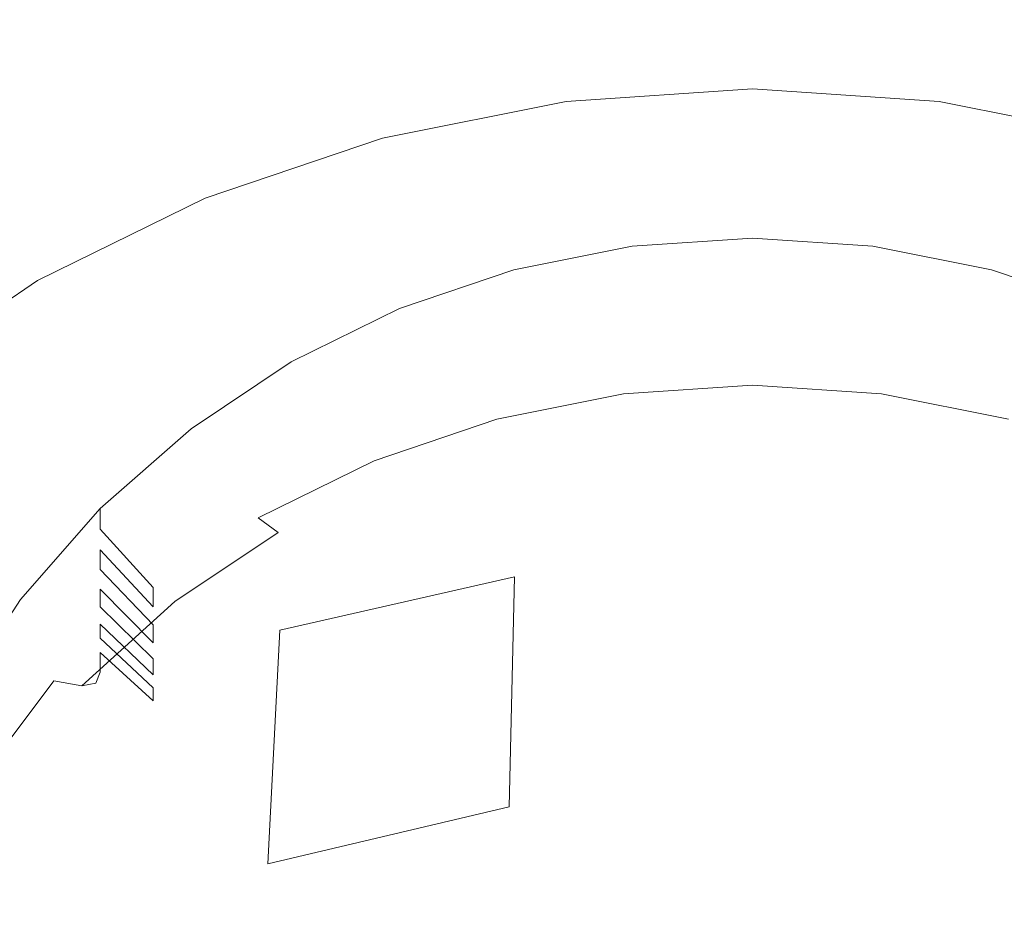
# Model space of a CAD drawing. Extents: x -104 to 104, y -293 to 0.
# Drawn here: x -8 to 3, y -27 to -17 of the extents above; entities that cross this region are included whole.
import ezdxf

# ---------------------------------------------------------------- set-up
doc = ezdxf.new("R2010")
doc.units = 0
doc.header["$LTSCALE"] = 500
doc.header["$MEASUREMENT"] = 0
doc.layers.add('CHROM', color=7, linetype='Continuous')

msp = doc.modelspace()

# ---------------------------------------------------------------- linework, layer by layer
at = {"layer": 'CHROM', "lineweight": 0}
for points, invisible_edges in [([(-2.462, -17.011, -22.642), (-0.046, -16.849, -22.658), (-0.046, -16.669, -24.671), (-2.388, -16.826, -24.661)], 15), ([(-2.388, -16.826, -24.661), (-0.046, -16.669, -24.671), (-0.046, -16.783, -26.3), (-2.316, -16.935, -26.295)], 15), ([(2.371, -17.011, -22.642), (2.297, -16.826, -24.661), (-0.046, -16.669, -24.671), (-0.046, -16.849, -22.658)], 15), ([(2.297, -16.826, -24.661), (2.225, -16.935, -26.295), (-0.046, -16.783, -26.3), (-0.046, -16.669, -24.671)], 15), ([(-4.838, -17.488, -22.642), (-2.462, -17.011, -22.642), (-2.388, -16.826, -24.661), (-4.692, -17.287, -24.662)], 15), ([(-4.692, -17.287, -24.662), (-2.388, -16.826, -24.661), (-2.316, -16.935, -26.295), (-4.548, -17.381, -26.295)], 15), ([(-2.246, -17.202, -27.415), (-2.316, -16.935, -26.295), (-0.046, -16.783, -26.3), (-0.046, -17.054, -27.417)], 15), ([(2.155, -17.202, -27.415), (-0.046, -17.054, -27.417), (-0.046, -16.783, -26.3), (2.225, -16.935, -26.295)], 15), ([(4.601, -17.287, -24.662), (4.457, -17.381, -26.295), (2.225, -16.935, -26.295), (2.297, -16.826, -24.661)], 15), ([(4.747, -17.488, -22.642), (4.601, -17.287, -24.662), (2.297, -16.826, -24.661), (2.371, -17.011, -22.642)], 15), ([(-4.41, -17.634, -27.415), (-4.548, -17.381, -26.295), (-2.316, -16.935, -26.295), (-2.246, -17.202, -27.415)], 15), ([(-2.462, -17.011, -22.642), (-2.537, -17.622, -20.366), (-0.046, -17.455, -20.389), (-0.046, -16.849, -22.658)], 15), ([(2.371, -17.011, -22.642), (-0.046, -16.849, -22.658), (-0.046, -17.455, -20.389), (2.446, -17.622, -20.366)], 15), ([(4.319, -17.634, -27.415), (2.155, -17.202, -27.415), (2.225, -16.935, -26.295), (4.457, -17.381, -26.295)], 15), ([(-4.838, -17.488, -22.642), (-4.987, -18.121, -20.366), (-2.537, -17.622, -20.366), (-2.462, -17.011, -22.642)], 15), ([(-2.172, -17.6, -28.128), (-2.246, -17.202, -27.415), (-0.046, -17.054, -27.417), (-0.046, -17.458, -28.128)], 7), ([(2.081, -17.6, -28.128), (-0.046, -17.458, -28.128), (-0.046, -17.054, -27.417), (2.155, -17.202, -27.415)], 15), ([(4.747, -17.488, -22.642), (2.371, -17.011, -22.642), (2.446, -17.622, -20.366), (4.896, -18.121, -20.366)], 15), ([(-4.264, -18.018, -28.128), (-4.41, -17.634, -27.415), (-2.246, -17.202, -27.415), (-2.172, -17.6, -28.128)], 7), ([(4.173, -18.018, -28.128), (2.081, -17.6, -28.128), (2.155, -17.202, -27.415), (4.319, -17.634, -27.415)], 15), ([(-4.838, -17.488, -22.642), (-4.692, -17.287, -24.662), (-6.916, -18.04, -24.701), (-7.133, -18.271, -22.708)], 15), ([(-4.692, -17.287, -24.662), (-4.548, -17.381, -26.295), (-6.705, -18.111, -26.315), (-6.916, -18.04, -24.701)], 15), ([(-4.41, -17.634, -27.415), (-6.5, -18.341, -27.423), (-6.705, -18.111, -26.315), (-4.548, -17.381, -26.295)], 15), ([(-4.838, -17.488, -22.642), (-7.133, -18.271, -22.708), (-7.354, -18.948, -20.462), (-4.987, -18.121, -20.366)], 15), ([(-2.537, -17.622, -20.366), (-2.613, -18.796, -17.961), (-0.046, -18.624, -17.992), (-0.046, -17.455, -20.389)], 15), ([(-2.172, -17.6, -28.128), (-0.046, -17.458, -28.128), (-0.046, -17.968, -28.539), (-2.089, -18.104, -28.539)], 15), ([(2.446, -17.622, -20.366), (-0.046, -17.455, -20.389), (-0.046, -18.624, -17.992), (2.522, -18.796, -17.961)], 15), ([(2.081, -17.6, -28.128), (1.998, -18.104, -28.539), (-0.046, -17.968, -28.539), (-0.046, -17.458, -28.128)], 7), ([(-4.264, -18.018, -28.128), (-2.172, -17.6, -28.128), (-2.089, -18.104, -28.539), (-4.097, -18.506, -28.539)], 15), ([(4.173, -18.018, -28.128), (4.006, -18.506, -28.539), (1.998, -18.104, -28.539), (2.081, -17.6, -28.128)], 7), ([(-4.264, -18.018, -28.128), (-6.284, -18.702, -28.13), (-6.5, -18.341, -27.423), (-4.41, -17.634, -27.415)], 14), ([(-4.987, -18.121, -20.366), (-5.137, -19.322, -17.962), (-2.613, -18.796, -17.961), (-2.537, -17.622, -20.366)], 15), ([(4.896, -18.121, -20.366), (2.446, -17.622, -20.366), (2.522, -18.796, -17.961), (5.046, -19.322, -17.962)], 15), ([(-7.133, -18.271, -22.708), (-6.916, -18.04, -24.701), (-9.024, -19.075, -24.81), (-9.307, -19.352, -22.887)], 15), ([(-6.916, -18.04, -24.701), (-6.705, -18.111, -26.315), (-8.747, -19.114, -26.37), (-9.024, -19.075, -24.81)], 15), ([(-4.264, -18.018, -28.128), (-4.097, -18.506, -28.539), (-6.038, -19.163, -28.539), (-6.284, -18.702, -28.13)], 15), ([(-2.089, -18.104, -28.539), (-0.046, -17.968, -28.539), (-0.046, -18.558, -28.757), (-1.988, -18.688, -28.757)], 15), ([(1.998, -18.104, -28.539), (1.897, -18.688, -28.757), (-0.046, -18.558, -28.757), (-0.046, -17.968, -28.539)], 15), ([(-6.5, -18.341, -27.423), (-8.48, -19.314, -27.445), (-8.747, -19.114, -26.37), (-6.705, -18.111, -26.315)], 15), ([(-4.987, -18.121, -20.366), (-7.354, -18.948, -20.462), (-7.576, -20.214, -18.089), (-5.137, -19.322, -17.962)], 15), ([(-4.097, -18.506, -28.539), (-2.089, -18.104, -28.539), (-1.988, -18.688, -28.757), (-3.899, -19.07, -28.757)], 15), ([(4.006, -18.506, -28.539), (3.808, -19.07, -28.757), (1.897, -18.688, -28.757), (1.998, -18.104, -28.539)], 15), ([(-7.133, -18.271, -22.708), (-9.307, -19.352, -22.887), (-9.595, -20.103, -20.722), (-7.354, -18.948, -20.462)], 15), ([(-6.284, -18.702, -28.13), (-8.197, -19.642, -28.135), (-8.48, -19.314, -27.445), (-6.5, -18.341, -27.423)], 14), ([(-4.097, -18.506, -28.539), (-3.899, -19.07, -28.757), (-5.744, -19.695, -28.757), (-6.038, -19.163, -28.539)], 15), ([(-2.689, -20.666, -15.556), (-0.046, -20.489, -15.595), (-0.046, -18.624, -17.992), (-2.613, -18.796, -17.961)], 15), ([(-1.865, -19.326, -28.888), (-1.988, -18.688, -28.757), (-0.046, -18.558, -28.757), (-0.046, -19.204, -28.888)], 15), ([(2.598, -20.666, -15.556), (2.522, -18.796, -17.961), (-0.046, -18.624, -17.992), (-0.046, -20.489, -15.595)], 15), ([(1.774, -19.326, -28.888), (-0.046, -19.204, -28.888), (-0.046, -18.558, -28.757), (1.897, -18.688, -28.757)], 15), ([(-6.284, -18.702, -28.13), (-6.038, -19.163, -28.539), (-7.876, -20.066, -28.539), (-8.197, -19.642, -28.135)], 15), ([(-3.655, -19.684, -28.888), (-3.899, -19.07, -28.757), (-1.988, -18.688, -28.757), (-1.865, -19.326, -28.888)], 15), ([(3.564, -19.684, -28.888), (1.774, -19.326, -28.888), (1.897, -18.688, -28.757), (3.808, -19.07, -28.757)], 15), ([(-5.287, -21.23, -15.557), (-2.689, -20.666, -15.556), (-2.613, -18.796, -17.961), (-5.137, -19.322, -17.962)], 15), ([(5.196, -21.23, -15.557), (5.046, -19.322, -17.962), (2.522, -18.796, -17.961), (2.598, -20.666, -15.556)], 15), ([(-7.354, -18.948, -20.462), (-9.595, -20.103, -20.722), (-9.885, -21.482, -18.436), (-7.576, -20.214, -18.089)], 15), ([(-3.655, -19.684, -28.888), (-5.383, -20.269, -28.888), (-5.744, -19.695, -28.757), (-3.899, -19.07, -28.757)], 15), ([(-6.038, -19.163, -28.539), (-5.744, -19.695, -28.757), (-7.491, -20.553, -28.757), (-7.876, -20.066, -28.539)], 15), ([(-1.418, -19.487, -41.867), (-0.046, -19.395, -41.867), (-0.046, -19.159, -43.44), (-1.418, -19.251, -43.44)], 11), ([(-1.418, -19.251, -43.44), (-0.046, -19.159, -43.44), (-0.046, -21.719, -43.44), (-1.085, -21.788, -43.44)], 15), ([(1.327, -19.487, -41.867), (1.327, -19.251, -43.44), (-0.046, -19.159, -43.44), (-0.046, -19.395, -41.867)], 13), ([(-0.046, -19.159, -43.44), (1.327, -19.251, -43.44), (0.994, -21.788, -43.44), (-0.046, -21.719, -43.44)], 15), ([(-2.767, -19.756, -41.867), (-1.418, -19.487, -41.867), (-1.418, -19.251, -43.44), (-2.767, -19.52, -43.44)], 11), ([(-2.767, -19.52, -43.44), (-1.418, -19.251, -43.44), (-1.085, -21.788, -43.44), (-2.106, -21.992, -43.44)], 15), ([(-1.735, -19.955, -28.983), (-1.865, -19.326, -28.888), (-0.046, -19.204, -28.888), (-0.046, -19.841, -28.983)], 15), ([(1.644, -19.955, -28.983), (-0.046, -19.841, -28.983), (-0.046, -19.204, -28.888), (1.774, -19.326, -28.888)], 15), ([(1.327, -19.251, -43.44), (2.676, -19.52, -43.44), (2.015, -21.992, -43.44), (0.994, -21.788, -43.44)], 15), ([(2.676, -19.756, -41.867), (2.676, -19.52, -43.44), (1.327, -19.251, -43.44), (1.327, -19.487, -41.867)], 13), ([(-9.968, -20.829, -28.145), (-10.312, -20.542, -27.486), (-8.48, -19.314, -27.445), (-8.197, -19.642, -28.135)], 7), ([(-5.287, -21.23, -15.557), (-5.137, -19.322, -17.962), (-7.576, -20.214, -18.089), (-7.798, -22.213, -15.716)], 15), ([(-3.397, -20.287, -28.983), (-3.655, -19.684, -28.888), (-1.865, -19.326, -28.888), (-1.735, -19.955, -28.983)], 15), ([(-0.046, -19.395, -41.867), (-1.418, -19.487, -41.867), (-1.306, -20.395, -41.582), (-0.046, -20.31, -41.582)], 15), ([(1.327, -19.487, -41.867), (-0.046, -19.395, -41.867), (-0.046, -20.31, -41.582), (1.215, -20.395, -41.582)], 15), ([(3.306, -20.287, -28.983), (1.644, -19.955, -28.983), (1.774, -19.326, -28.888), (3.564, -19.684, -28.888)], 15), ([(-2.767, -19.756, -41.867), (-2.767, -19.52, -43.44), (-4.07, -19.961, -43.44), (-4.07, -20.197, -41.868)], 13), ([(-4.07, -19.961, -43.44), (-2.767, -19.52, -43.44), (-2.106, -21.992, -43.44), (-3.093, -22.325, -43.44)], 15), ([(-1.418, -19.487, -41.867), (-2.767, -19.756, -41.867), (-2.546, -20.642, -41.583), (-1.306, -20.395, -41.582)], 15), ([(2.676, -19.756, -41.867), (1.327, -19.487, -41.867), (1.215, -20.395, -41.582), (2.455, -20.642, -41.583)], 15), ([(2.676, -19.52, -43.44), (3.979, -19.961, -43.44), (3.002, -22.325, -43.44), (2.015, -21.992, -43.44)], 15), ([(2.676, -19.756, -41.867), (3.979, -20.197, -41.868), (3.979, -19.961, -43.44), (2.676, -19.52, -43.44)], 11), ([(-1.418, -19.723, -40.294), (-0.046, -19.631, -40.294), (-0.046, -20.527, -40.597), (-1.306, -20.612, -40.597)], 15), ([(-1.418, -19.947, -38.804), (-0.046, -19.855, -38.804), (-0.046, -19.631, -40.294), (-1.418, -19.723, -40.294)], 15), ([(1.327, -19.947, -38.804), (1.327, -19.723, -40.294), (-0.046, -19.631, -40.294), (-0.046, -19.855, -38.804)], 15), ([(-0.046, -19.631, -40.294), (1.327, -19.723, -40.294), (1.215, -20.612, -40.597), (-0.046, -20.527, -40.597)], 15), ([(-9.968, -20.829, -28.145), (-8.197, -19.642, -28.135), (-7.876, -20.066, -28.539), (-9.577, -21.206, -28.539)], 15), ([(-5.383, -20.269, -28.888), (-7.02, -21.073, -28.888), (-7.491, -20.553, -28.757), (-5.744, -19.695, -28.757)], 15), ([(-3.397, -20.287, -28.983), (-5.002, -20.83, -28.983), (-5.383, -20.269, -28.888), (-3.655, -19.684, -28.888)], 15), ([(-2.767, -19.992, -40.295), (-1.418, -19.723, -40.294), (-1.306, -20.612, -40.597), (-2.546, -20.859, -40.597)], 15), ([(-2.767, -20.216, -38.806), (-1.418, -19.947, -38.804), (-1.418, -19.723, -40.294), (-2.767, -19.992, -40.295)], 15), ([(1.327, -19.723, -40.294), (2.676, -19.992, -40.295), (2.455, -20.859, -40.597), (1.215, -20.612, -40.597)], 15), ([(2.676, -20.216, -38.806), (2.676, -19.992, -40.295), (1.327, -19.723, -40.294), (1.327, -19.947, -38.804)], 15), ([(-2.767, -19.756, -41.867), (-4.07, -20.197, -41.868), (-3.744, -21.047, -41.583), (-2.546, -20.642, -41.583)], 15), ([(-1.735, -19.955, -28.983), (-0.046, -19.841, -28.983), (-0.046, -20.406, -29.093), (-1.614, -20.511, -29.093)], 15), ([(-0.046, -19.855, -38.804), (-1.418, -19.947, -38.804), (-1.306, -20.817, -38.522), (-0.046, -20.733, -38.522)], 15), ([(1.644, -19.955, -28.983), (1.523, -20.511, -29.093), (-0.046, -20.406, -29.093), (-0.046, -19.841, -28.983)], 15), ([(1.327, -19.947, -38.804), (-0.046, -19.855, -38.804), (-0.046, -20.733, -38.522), (1.215, -20.817, -38.522)], 15), ([(3.979, -20.197, -41.868), (2.676, -19.756, -41.867), (2.455, -20.642, -41.583), (3.653, -21.047, -41.583)], 15), ([(-4.07, -20.197, -41.868), (-4.07, -19.961, -43.44), (-5.304, -20.566, -43.44), (-5.304, -20.802, -41.869)], 13), ([(-5.304, -20.566, -43.44), (-4.07, -19.961, -43.44), (-3.093, -22.325, -43.44), (-4.028, -22.784, -43.44)], 15), ([(-3.397, -20.287, -28.983), (-1.735, -19.955, -28.983), (-1.614, -20.511, -29.093), (-3.155, -20.819, -29.093)], 15), ([(-1.418, -19.947, -38.804), (-2.767, -20.216, -38.806), (-2.546, -21.064, -38.523), (-1.306, -20.817, -38.522)], 15), ([(2.676, -20.216, -38.806), (1.327, -19.947, -38.804), (1.215, -20.817, -38.522), (2.455, -21.064, -38.523)], 15), ([(3.306, -20.287, -28.983), (3.064, -20.819, -29.093), (1.523, -20.511, -29.093), (1.644, -19.955, -28.983)], 15), ([(-9.577, -21.206, -28.539), (-7.876, -20.066, -28.539), (-7.491, -20.553, -28.757), (-9.109, -21.638, -28.757)], 15), ([(-4.07, -20.433, -40.296), (-2.767, -19.992, -40.295), (-2.546, -20.859, -40.597), (-3.744, -21.264, -40.598)], 15), ([(-2.767, -20.216, -38.806), (-2.767, -19.992, -40.295), (-4.07, -20.433, -40.296), (-4.07, -20.657, -38.808)], 15), ([(-1.418, -20.17, -37.315), (-0.046, -20.078, -37.314), (-0.046, -20.938, -37.642), (-1.306, -21.022, -37.642)], 15), ([(-1.418, -20.17, -37.315), (-1.418, -20.369, -35.993), (-0.046, -20.277, -35.992), (-0.046, -20.078, -37.314)], 15), ([(-0.046, -20.078, -37.314), (1.327, -20.17, -37.315), (1.215, -21.022, -37.642), (-0.046, -20.938, -37.642)], 15), ([(1.327, -20.17, -37.315), (-0.046, -20.078, -37.314), (-0.046, -20.277, -35.992), (1.327, -20.369, -35.993)], 15), ([(2.676, -19.992, -40.295), (3.979, -20.433, -40.296), (3.653, -21.264, -40.598), (2.455, -20.859, -40.597)], 15), ([(2.676, -20.216, -38.806), (3.979, -20.657, -38.808), (3.979, -20.433, -40.296), (2.676, -19.992, -40.295)], 15), ([(-4.07, -20.197, -41.868), (-5.304, -20.802, -41.869), (-4.878, -21.603, -41.584), (-3.744, -21.047, -41.583)], 15), ([(-2.767, -20.44, -37.317), (-1.418, -20.17, -37.315), (-1.306, -21.022, -37.642), (-2.546, -21.27, -37.643)], 15), ([(-2.767, -20.44, -37.317), (-2.767, -20.638, -35.995), (-1.418, -20.369, -35.993), (-1.418, -20.17, -37.315)], 15), ([(1.327, -20.17, -37.315), (2.676, -20.44, -37.317), (2.455, -21.27, -37.643), (1.215, -21.022, -37.642)], 15), ([(2.676, -20.44, -37.317), (1.327, -20.17, -37.315), (1.327, -20.369, -35.993), (2.676, -20.638, -35.995)], 15), ([(-7.798, -22.213, -15.716), (-7.576, -20.214, -18.089), (-9.885, -21.482, -18.436), (-10.175, -23.646, -16.151)], 15), ([(-5.002, -20.83, -28.983), (-6.522, -21.577, -28.983), (-7.02, -21.073, -28.888), (-5.383, -20.269, -28.888)], 15), ([(-3.397, -20.287, -28.983), (-3.155, -20.819, -29.093), (-4.645, -21.323, -29.093), (-5.002, -20.83, -28.983)], 15), ([(-2.767, -20.216, -38.806), (-4.07, -20.657, -38.808), (-3.744, -21.469, -38.524), (-2.546, -21.064, -38.523)], 15), ([(-0.046, -20.277, -35.992), (-1.418, -20.369, -35.993), (-1.306, -21.205, -35.758), (-0.046, -21.12, -35.758)], 15), ([(-1.306, -20.612, -40.597), (-0.046, -20.527, -40.597), (-0.046, -20.31, -41.582), (-1.306, -20.395, -41.582)], 15), ([(1.327, -20.369, -35.993), (-0.046, -20.277, -35.992), (-0.046, -21.12, -35.758), (1.215, -21.205, -35.758)], 15), ([(1.215, -20.612, -40.597), (1.215, -20.395, -41.582), (-0.046, -20.31, -41.582), (-0.046, -20.527, -40.597)], 15), ([(3.979, -20.657, -38.808), (2.676, -20.216, -38.806), (2.455, -21.064, -38.523), (3.653, -21.469, -38.524)], 15), ([(-1.418, -20.369, -35.993), (-2.767, -20.638, -35.995), (-2.546, -21.452, -35.759), (-1.306, -21.205, -35.758)], 15), ([(-2.546, -20.859, -40.597), (-1.306, -20.612, -40.597), (-1.306, -20.395, -41.582), (-2.546, -20.642, -41.583)], 15), ([(-1.614, -20.511, -29.093), (-0.046, -20.406, -29.093), (-0.046, -20.835, -29.269), (-1.516, -20.933, -29.269)], 11), ([(1.523, -20.511, -29.093), (1.425, -20.933, -29.269), (-0.046, -20.835, -29.269), (-0.046, -20.406, -29.093)], 13), ([(2.676, -20.638, -35.995), (1.327, -20.369, -35.993), (1.215, -21.205, -35.758), (2.455, -21.452, -35.759)], 15), ([(2.455, -20.859, -40.597), (2.455, -20.642, -41.583), (1.215, -20.395, -41.582), (1.215, -20.612, -40.597)], 15), ([(-5.304, -21.039, -40.298), (-4.07, -20.433, -40.296), (-3.744, -21.264, -40.598), (-4.878, -21.82, -40.6)], 15), ([(-4.07, -20.657, -38.808), (-4.07, -20.433, -40.296), (-5.304, -21.039, -40.298), (-5.304, -21.262, -38.81)], 15), ([(-4.07, -20.88, -37.319), (-2.767, -20.44, -37.317), (-2.546, -21.27, -37.643), (-3.744, -21.675, -37.644)], 15), ([(-2.767, -20.44, -37.317), (-4.07, -20.88, -37.319), (-4.07, -21.079, -35.998), (-2.767, -20.638, -35.995)], 15), ([(-3.155, -20.819, -29.093), (-1.614, -20.511, -29.093), (-1.516, -20.933, -29.269), (-2.961, -21.222, -29.27)], 11), ([(-2.76, -23.019, -13.091), (-0.046, -22.837, -13.136), (-0.046, -20.489, -15.595), (-2.689, -20.666, -15.556)], 15), ([(-1.418, -20.567, -34.671), (-0.046, -20.475, -34.67), (-0.046, -21.303, -34.967), (-1.306, -21.387, -34.968)], 15), ([(-1.418, -20.567, -34.671), (-1.418, -20.728, -33.599), (-0.046, -20.636, -33.599), (-0.046, -20.475, -34.67)], 15), ([(2.669, -23.019, -13.091), (2.598, -20.666, -15.556), (-0.046, -20.489, -15.595), (-0.046, -22.837, -13.136)], 15), ([(-0.046, -20.475, -34.67), (1.327, -20.567, -34.671), (1.215, -21.387, -34.968), (-0.046, -21.303, -34.967)], 15), ([(1.327, -20.567, -34.671), (-0.046, -20.475, -34.67), (-0.046, -20.636, -33.599), (1.327, -20.728, -33.599)], 15), ([(3.064, -20.819, -29.093), (2.87, -21.222, -29.27), (1.425, -20.933, -29.269), (1.523, -20.511, -29.093)], 13), ([(2.676, -20.44, -37.317), (3.979, -20.88, -37.319), (3.653, -21.675, -37.644), (2.455, -21.27, -37.643)], 15), ([(2.676, -20.44, -37.317), (2.676, -20.638, -35.995), (3.979, -21.079, -35.998), (3.979, -20.88, -37.319)], 15), ([(-8.536, -22.089, -28.888), (-9.109, -21.638, -28.757), (-7.491, -20.553, -28.757), (-7.02, -21.073, -28.888)], 15), ([(-6.446, -21.567, -41.87), (-5.304, -20.802, -41.869), (-5.304, -20.566, -43.44), (-6.446, -21.33, -43.44)], 11), ([(-6.446, -21.33, -43.44), (-5.304, -20.566, -43.44), (-4.028, -22.784, -43.44), (-4.893, -23.363, -43.44)], 15), ([(-2.767, -20.638, -35.995), (-4.07, -21.079, -35.998), (-3.744, -21.857, -35.761), (-2.546, -21.452, -35.759)], 15), ([(-2.546, -20.859, -40.597), (-2.546, -20.642, -41.583), (-3.744, -21.047, -41.583), (-3.744, -21.264, -40.598)], 15), ([(-2.767, -20.837, -34.673), (-1.418, -20.567, -34.671), (-1.306, -21.387, -34.968), (-2.546, -21.635, -34.969)], 15), ([(-2.767, -20.837, -34.673), (-2.767, -20.998, -33.602), (-1.418, -20.728, -33.599), (-1.418, -20.567, -34.671)], 15), ([(-0.046, -20.636, -33.599), (-1.418, -20.728, -33.599), (-1.306, -21.535, -33.407), (-0.046, -21.451, -33.407)], 15), ([(1.327, -20.728, -33.599), (-0.046, -20.636, -33.599), (-0.046, -21.451, -33.407), (1.215, -21.535, -33.407)], 15), ([(1.327, -20.567, -34.671), (2.676, -20.837, -34.673), (2.455, -21.635, -34.969), (1.215, -21.387, -34.968)], 15), ([(2.676, -20.837, -34.673), (1.327, -20.567, -34.671), (1.327, -20.728, -33.599), (2.676, -20.998, -33.602)], 15), ([(3.979, -21.079, -35.998), (2.676, -20.638, -35.995), (2.455, -21.452, -35.759), (3.653, -21.857, -35.761)], 15), ([(2.455, -20.859, -40.597), (3.653, -21.264, -40.598), (3.653, -21.047, -41.583), (2.455, -20.642, -41.583)], 15), ([(-5.433, -23.624, -13.093), (-2.76, -23.019, -13.091), (-2.689, -20.666, -15.556), (-5.287, -21.23, -15.557)], 15), ([(-4.07, -20.657, -38.808), (-5.304, -21.262, -38.81), (-4.878, -22.026, -38.526), (-3.744, -21.469, -38.524)], 15), ([(-1.418, -20.728, -33.599), (-2.767, -20.998, -33.602), (-2.546, -21.783, -33.409), (-1.306, -21.535, -33.407)], 15), ([(-1.306, -21.022, -37.642), (-0.046, -20.938, -37.642), (-0.046, -20.733, -38.522), (-1.306, -20.817, -38.522)], 15), ([(1.215, -21.022, -37.642), (1.215, -20.817, -38.522), (-0.046, -20.733, -38.522), (-0.046, -20.938, -37.642)], 15), ([(2.676, -20.998, -33.602), (1.327, -20.728, -33.599), (1.215, -21.535, -33.407), (2.455, -21.783, -33.409)], 15), ([(5.342, -23.624, -13.093), (5.196, -21.23, -15.557), (2.598, -20.666, -15.556), (2.669, -23.019, -13.091)], 15), ([(-5.002, -20.83, -28.983), (-4.645, -21.323, -29.093), (-6.055, -22.016, -29.094), (-6.522, -21.577, -28.983)], 15), ([(-5.304, -20.802, -41.869), (-6.446, -21.567, -41.87), (-5.928, -22.306, -41.585), (-4.878, -21.603, -41.584)], 15), ([(-3.155, -20.819, -29.093), (-2.961, -21.222, -29.27), (-4.357, -21.694, -29.271), (-4.645, -21.323, -29.093)], 13), ([(-4.07, -21.277, -34.676), (-2.767, -20.837, -34.673), (-2.546, -21.635, -34.969), (-3.744, -22.04, -34.971)], 15), ([(-2.767, -20.837, -34.673), (-4.07, -21.277, -34.676), (-4.07, -21.438, -33.605), (-2.767, -20.998, -33.602)], 15), ([(-2.546, -21.27, -37.643), (-1.306, -21.022, -37.642), (-1.306, -20.817, -38.522), (-2.546, -21.064, -38.523)], 15), ([(-1.457, -21.157, -29.563), (-1.516, -20.933, -29.269), (-0.046, -20.835, -29.269), (-0.046, -21.063, -29.563)], 15), ([(-1.418, -21.111, -31.054), (-0.046, -21.019, -31.054), (-0.046, -20.797, -32.527), (-1.418, -20.889, -32.528)], 15), ([(-1.418, -20.889, -32.528), (-0.046, -20.797, -32.527), (-0.046, -21.599, -32.796), (-1.306, -21.683, -32.796)], 15), ([(1.327, -21.111, -31.054), (1.327, -20.889, -32.528), (-0.046, -20.797, -32.527), (-0.046, -21.019, -31.054)], 15), ([(-0.046, -20.797, -32.527), (1.327, -20.889, -32.528), (1.215, -21.683, -32.796), (-0.046, -21.599, -32.796)], 15), ([(1.366, -21.157, -29.563), (-0.046, -21.063, -29.563), (-0.046, -20.835, -29.269), (1.425, -20.933, -29.269)], 15), ([(2.455, -21.27, -37.643), (2.455, -21.064, -38.523), (1.215, -20.817, -38.522), (1.215, -21.022, -37.642)], 15), ([(2.676, -20.837, -34.673), (3.979, -21.277, -34.676), (3.653, -22.04, -34.971), (2.455, -21.635, -34.969)], 15), ([(2.676, -20.837, -34.673), (2.676, -20.998, -33.602), (3.979, -21.438, -33.605), (3.979, -21.277, -34.676)], 15), ([(-5.304, -21.486, -37.323), (-4.07, -20.88, -37.319), (-3.744, -21.675, -37.644), (-4.878, -22.232, -37.647)], 15), ([(-4.07, -20.88, -37.319), (-5.304, -21.486, -37.323), (-5.304, -21.685, -36.002), (-4.07, -21.079, -35.998)], 15), ([(-2.844, -21.435, -29.564), (-2.961, -21.222, -29.27), (-1.516, -20.933, -29.269), (-1.457, -21.157, -29.563)], 15), ([(-2.767, -21.381, -31.057), (-1.418, -21.111, -31.054), (-1.418, -20.889, -32.528), (-2.767, -21.159, -32.53)], 15), ([(-2.767, -21.159, -32.53), (-1.418, -20.889, -32.528), (-1.306, -21.683, -32.796), (-2.546, -21.931, -32.797)], 15), ([(1.327, -20.889, -32.528), (2.676, -21.159, -32.53), (2.455, -21.931, -32.797), (1.215, -21.683, -32.796)], 15), ([(2.676, -21.381, -31.057), (2.676, -21.159, -32.53), (1.327, -20.889, -32.528), (1.327, -21.111, -31.054)], 15), ([(2.753, -21.435, -29.564), (1.366, -21.157, -29.563), (1.425, -20.933, -29.269), (2.87, -21.222, -29.27)], 15), ([(-7.929, -22.52, -28.983), (-8.536, -22.089, -28.888), (-7.02, -21.073, -28.888), (-6.522, -21.577, -28.983)], 15), ([(-6.446, -22.027, -38.814), (-5.304, -21.262, -38.81), (-5.304, -21.039, -40.298), (-6.446, -21.803, -40.3)], 15), ([(-6.446, -21.803, -40.3), (-5.304, -21.039, -40.298), (-4.878, -21.82, -40.6), (-5.928, -22.523, -40.601)], 15), ([(-4.07, -21.079, -35.998), (-5.304, -21.685, -36.002), (-4.878, -22.414, -35.764), (-3.744, -21.857, -35.761)], 15), ([(-3.744, -21.264, -40.598), (-3.744, -21.047, -41.583), (-4.878, -21.603, -41.584), (-4.878, -21.82, -40.6)], 15), ([(-2.767, -20.998, -33.602), (-4.07, -21.438, -33.605), (-3.744, -22.188, -33.411), (-2.546, -21.783, -33.409)], 15), ([(-2.546, -21.27, -37.643), (-2.546, -21.064, -38.523), (-3.744, -21.469, -38.524), (-3.744, -21.675, -37.644)], 15), ([(-1.427, -21.209, -30.112), (-1.457, -21.157, -29.563), (-0.046, -21.063, -29.563), (-0.046, -21.116, -30.111)], 15), ([(-1.427, -21.209, -30.112), (-0.046, -21.116, -30.111), (-0.046, -21.019, -31.054), (-1.418, -21.111, -31.054)], 15), ([(1.336, -21.209, -30.112), (1.327, -21.111, -31.054), (-0.046, -21.019, -31.054), (-0.046, -21.116, -30.111)], 15), ([(1.336, -21.209, -30.112), (-0.046, -21.116, -30.111), (-0.046, -21.063, -29.563), (1.366, -21.157, -29.563)], 15), ([(3.979, -21.438, -33.605), (2.676, -20.998, -33.602), (2.455, -21.783, -33.409), (3.653, -22.188, -33.411)], 15), ([(2.455, -21.27, -37.643), (3.653, -21.675, -37.644), (3.653, -21.469, -38.524), (2.455, -21.064, -38.523)], 15), ([(-2.767, -21.381, -31.057), (-2.767, -21.159, -32.53), (-4.07, -21.6, -32.534), (-4.07, -21.822, -31.06)], 15), ([(-4.07, -21.6, -32.534), (-2.767, -21.159, -32.53), (-2.546, -21.931, -32.797), (-3.744, -22.336, -32.8)], 15), ([(-2.786, -21.48, -30.114), (-2.844, -21.435, -29.564), (-1.457, -21.157, -29.563), (-1.427, -21.209, -30.112)], 15), ([(-2.786, -21.48, -30.114), (-1.427, -21.209, -30.112), (-1.418, -21.111, -31.054), (-2.767, -21.381, -31.057)], 15), ([(-2.546, -21.452, -35.759), (-2.546, -21.635, -34.969), (-1.306, -21.387, -34.968), (-1.306, -21.205, -35.758)], 15), ([(-1.306, -21.205, -35.758), (-1.306, -21.387, -34.968), (-0.046, -21.303, -34.967), (-0.046, -21.12, -35.758)], 15), ([(1.215, -21.205, -35.758), (-0.046, -21.12, -35.758), (-0.046, -21.303, -34.967), (1.215, -21.387, -34.968)], 15), ([(2.455, -21.452, -35.759), (1.215, -21.205, -35.758), (1.215, -21.387, -34.968), (2.455, -21.635, -34.969)], 15), ([(2.695, -21.48, -30.114), (2.676, -21.381, -31.057), (1.327, -21.111, -31.054), (1.336, -21.209, -30.112)], 15), ([(2.695, -21.48, -30.114), (1.336, -21.209, -30.112), (1.366, -21.157, -29.563), (2.753, -21.435, -29.564)], 15), ([(2.676, -21.159, -32.53), (3.979, -21.6, -32.534), (3.653, -22.336, -32.8), (2.455, -21.931, -32.797)], 15), ([(2.676, -21.381, -31.057), (3.979, -21.822, -31.06), (3.979, -21.6, -32.534), (2.676, -21.159, -32.53)], 15), ([(-5.433, -23.624, -13.093), (-5.287, -21.23, -15.557), (-7.798, -22.213, -15.716), (-8.026, -24.713, -13.272)], 15), ([(-5.304, -21.262, -38.81), (-6.446, -22.027, -38.814), (-5.928, -22.729, -38.528), (-4.878, -22.026, -38.526)], 15), ([(-5.304, -21.883, -34.681), (-4.07, -21.277, -34.676), (-3.744, -22.04, -34.971), (-4.878, -22.597, -34.974)], 15), ([(-4.07, -21.277, -34.676), (-5.304, -21.883, -34.681), (-5.304, -22.045, -33.61), (-4.07, -21.438, -33.605)], 15), ([(-2.844, -21.435, -29.564), (-4.185, -21.888, -29.566), (-4.357, -21.694, -29.271), (-2.961, -21.222, -29.27)], 15), ([(2.753, -21.435, -29.564), (2.87, -21.222, -29.27), (4.266, -21.694, -29.271), (4.094, -21.888, -29.566)], 15), ([(-7.48, -22.475, -41.872), (-6.446, -21.567, -41.87), (-6.446, -21.33, -43.44), (-7.48, -22.238, -43.44)], 3), ([(-7.48, -22.238, -43.44), (-6.446, -21.33, -43.44), (-4.893, -23.363, -43.44), (-5.676, -24.051, -43.44)], 15), ([(-4.645, -21.323, -29.093), (-4.357, -21.694, -29.271), (-5.68, -22.344, -29.272), (-6.055, -22.016, -29.094)], 13), ([(-2.786, -21.48, -30.114), (-4.098, -21.924, -30.116), (-4.185, -21.888, -29.566), (-2.844, -21.435, -29.564)], 15), ([(-2.786, -21.48, -30.114), (-2.767, -21.381, -31.057), (-4.07, -21.822, -31.06), (-4.098, -21.924, -30.116)], 15), ([(2.695, -21.48, -30.114), (4.007, -21.924, -30.116), (3.979, -21.822, -31.06), (2.676, -21.381, -31.057)], 15), ([(2.695, -21.48, -30.114), (2.753, -21.435, -29.564), (4.094, -21.888, -29.566), (4.007, -21.924, -30.116)], 15), ([(-6.446, -22.251, -37.327), (-5.304, -21.486, -37.323), (-4.878, -22.232, -37.647), (-5.928, -22.935, -37.649)], 15), ([(-6.446, -22.251, -37.327), (-6.446, -22.45, -36.007), (-5.304, -21.685, -36.002), (-5.304, -21.486, -37.323)], 15), ([(-4.07, -21.438, -33.605), (-5.304, -22.045, -33.61), (-4.878, -22.745, -33.414), (-3.744, -22.188, -33.411)], 15), ([(-3.744, -21.675, -37.644), (-3.744, -21.469, -38.524), (-4.878, -22.026, -38.526), (-4.878, -22.232, -37.647)], 15), ([(-2.546, -21.452, -35.759), (-3.744, -21.857, -35.761), (-3.744, -22.04, -34.971), (-2.546, -21.635, -34.969)], 15), ([(-2.546, -21.783, -33.409), (-2.546, -21.931, -32.797), (-1.306, -21.683, -32.796), (-1.306, -21.535, -33.407)], 15), ([(-1.306, -21.535, -33.407), (-1.306, -21.683, -32.796), (-0.046, -21.599, -32.796), (-0.046, -21.451, -33.407)], 15), ([(1.215, -21.535, -33.407), (-0.046, -21.451, -33.407), (-0.046, -21.599, -32.796), (1.215, -21.683, -32.796)], 15), ([(2.455, -21.783, -33.409), (1.215, -21.535, -33.407), (1.215, -21.683, -32.796), (2.455, -21.931, -32.797)], 15), ([(2.455, -21.452, -35.759), (2.455, -21.635, -34.969), (3.653, -22.04, -34.971), (3.653, -21.857, -35.761)], 15), ([(-7.929, -22.52, -28.983), (-6.522, -21.577, -28.983), (-6.055, -22.016, -29.094), (-7.361, -22.891, -29.095)], 15), ([(-6.446, -21.567, -41.87), (-7.48, -22.475, -41.872), (-6.878, -23.14, -41.585), (-5.928, -22.306, -41.585)], 15), ([(-5.928, -22.523, -40.601), (-4.878, -21.82, -40.6), (-4.878, -21.603, -41.584), (-5.928, -22.306, -41.585)], 15), ([(-4.07, -21.822, -31.06), (-4.07, -21.6, -32.534), (-5.304, -22.206, -32.539), (-5.304, -22.428, -31.065)], 15), ([(-5.304, -22.206, -32.539), (-4.07, -21.6, -32.534), (-3.744, -22.336, -32.8), (-4.878, -22.893, -32.803)], 15), ([(-5.304, -21.685, -36.002), (-6.446, -22.45, -36.007), (-5.928, -23.117, -35.767), (-4.878, -22.414, -35.764)], 15), ([(-4.185, -21.888, -29.566), (-5.454, -22.512, -29.568), (-5.68, -22.344, -29.272), (-4.357, -21.694, -29.271)], 13), ([(-1.085, -21.788, -43.44), (-0.046, -21.719, -43.44), (-0.046, -22.891, -33.628), (-1.085, -22.961, -33.628)], 15), ([(-0.046, -21.719, -43.44), (0.994, -21.788, -43.44), (0.994, -22.961, -33.628), (-0.046, -22.891, -33.628)], 15), ([(-7.48, -22.935, -38.818), (-6.446, -22.027, -38.814), (-6.446, -21.803, -40.3), (-7.48, -22.711, -40.303)], 7), ([(-7.48, -22.711, -40.303), (-6.446, -21.803, -40.3), (-5.928, -22.523, -40.601), (-6.878, -23.358, -40.603)], 15), ([(-6.446, -22.648, -34.687), (-5.304, -21.883, -34.681), (-4.878, -22.597, -34.974), (-5.928, -23.3, -34.977)], 15), ([(-6.446, -22.648, -34.687), (-6.446, -22.81, -33.617), (-5.304, -22.045, -33.61), (-5.304, -21.883, -34.681)], 15), ([(-4.098, -21.924, -30.116), (-4.07, -21.822, -31.06), (-5.304, -22.428, -31.065), (-5.341, -22.535, -30.12)], 15), ([(-3.744, -21.857, -35.761), (-4.878, -22.414, -35.764), (-4.878, -22.597, -34.974), (-3.744, -22.04, -34.971)], 15), ([(-2.546, -21.783, -33.409), (-3.744, -22.188, -33.411), (-3.744, -22.336, -32.8), (-2.546, -21.931, -32.797)], 15), ([(-2.106, -21.992, -43.44), (-1.085, -21.788, -43.44), (-1.085, -22.961, -33.628), (-2.106, -23.164, -33.628)], 15), ([(0.994, -21.788, -43.44), (2.015, -21.992, -43.44), (2.015, -23.164, -33.628), (0.994, -22.961, -33.628)], 15), ([(2.455, -21.783, -33.409), (2.455, -21.931, -32.797), (3.653, -22.336, -32.8), (3.653, -22.188, -33.411)], 15), ([(-4.098, -21.924, -30.116), (-5.341, -22.535, -30.12), (-5.454, -22.512, -29.568), (-4.185, -21.888, -29.566)], 15), ([(-3.093, -22.325, -43.44), (-2.106, -21.992, -43.44), (-2.106, -23.164, -33.628), (-3.093, -23.498, -33.628)], 15), ([(2.015, -21.992, -43.44), (3.002, -22.325, -43.44), (3.002, -23.498, -33.628), (2.015, -23.164, -33.628)], 15), ([(-9.202, -23.841, -28.984), (-9.907, -23.571, -28.888), (-8.536, -22.089, -28.888), (-7.929, -22.52, -28.983)], 15), ([(-6.446, -22.027, -38.814), (-7.48, -22.935, -38.818), (-6.878, -23.564, -38.53), (-5.928, -22.729, -38.528)], 15), ([(-7.361, -22.891, -29.095), (-6.055, -22.016, -29.094), (-5.68, -22.344, -29.272), (-6.903, -23.164, -29.273)], 15), ([(-5.304, -22.045, -33.61), (-6.446, -22.81, -33.617), (-5.928, -23.448, -33.417), (-4.878, -22.745, -33.414)], 15), ([(-5.928, -22.935, -37.649), (-4.878, -22.232, -37.647), (-4.878, -22.026, -38.526), (-5.928, -22.729, -38.528)], 15), ([(-8.026, -24.713, -13.272), (-7.798, -22.213, -15.716), (-10.175, -23.646, -16.151), (-10.481, -26.331, -13.807)], 15), ([(-6.446, -23.193, -31.071), (-5.304, -22.428, -31.065), (-5.304, -22.206, -32.539), (-6.446, -22.971, -32.546)], 15), ([(-6.446, -22.971, -32.546), (-5.304, -22.206, -32.539), (-4.878, -22.893, -32.803), (-5.928, -23.596, -32.806)], 15), ([(-3.744, -22.188, -33.411), (-4.878, -22.745, -33.414), (-4.878, -22.893, -32.803), (-3.744, -22.336, -32.8)], 15), ([(-7.48, -22.475, -41.872), (-7.48, -22.238, -43.44), (-8.388, -23.274, -43.44), (-8.388, -23.511, -41.873)], 13), ([(-8.388, -23.274, -43.44), (-7.48, -22.238, -43.44), (-5.676, -24.051, -43.44), (-6.364, -24.835, -43.44)], 15), ([(-7.48, -23.159, -37.333), (-6.446, -22.251, -37.327), (-5.928, -22.935, -37.649), (-6.878, -23.769, -37.652)], 15), ([(-7.48, -23.159, -37.333), (-7.48, -23.358, -36.013), (-6.446, -22.45, -36.007), (-6.446, -22.251, -37.327)], 14), ([(-6.878, -23.358, -40.603), (-5.928, -22.523, -40.601), (-5.928, -22.306, -41.585), (-6.878, -23.14, -41.585)], 15), ([(-4.028, -22.784, -43.44), (-3.093, -22.325, -43.44), (-3.093, -23.498, -33.628), (-4.028, -23.957, -33.628)], 15), ([(-6.629, -23.299, -29.571), (-6.903, -23.164, -29.273), (-5.68, -22.344, -29.272), (-5.454, -22.512, -29.568)], 15), ([(-6.492, -23.306, -30.125), (-5.341, -22.535, -30.12), (-5.304, -22.428, -31.065), (-6.446, -23.193, -31.071)], 15), ([(-5.928, -23.117, -35.767), (-5.928, -23.3, -34.977), (-4.878, -22.597, -34.974), (-4.878, -22.414, -35.764)], 15), ([(-9.202, -23.841, -28.984), (-7.929, -22.52, -28.983), (-7.361, -22.891, -29.095), (-8.542, -24.056, -29.095)], 15), ([(-7.48, -22.475, -41.872), (-8.388, -23.511, -41.873), (-7.712, -24.093, -41.586), (-6.878, -23.14, -41.585)], 7), ([(-6.446, -22.45, -36.007), (-7.48, -23.358, -36.013), (-6.878, -23.952, -35.77), (-5.928, -23.117, -35.767)], 13), ([(-6.492, -23.306, -30.125), (-6.629, -23.299, -29.571), (-5.454, -22.512, -29.568), (-5.341, -22.535, -30.12)], 13), ([(-7.48, -23.557, -34.694), (-6.446, -22.648, -34.687), (-5.928, -23.3, -34.977), (-6.878, -24.135, -34.982)], 7), ([(-7.48, -23.557, -34.694), (-7.48, -23.718, -33.624), (-6.446, -22.81, -33.617), (-6.446, -22.648, -34.687)], 14), ([(-8.388, -23.747, -40.307), (-7.48, -22.711, -40.303), (-6.878, -23.358, -40.603), (-7.712, -24.31, -40.605)], 13), ([(-7.48, -22.935, -38.818), (-7.48, -22.711, -40.303), (-8.388, -23.747, -40.307), (-8.388, -23.972, -38.823)], 15), ([(-6.878, -23.769, -37.652), (-5.928, -22.935, -37.649), (-5.928, -22.729, -38.528), (-6.878, -23.564, -38.53)], 15), ([(-5.928, -23.448, -33.417), (-5.928, -23.596, -32.806), (-4.878, -22.893, -32.803), (-4.878, -22.745, -33.414)], 15), ([(-8.542, -24.056, -29.095), (-7.361, -22.891, -29.095), (-6.903, -23.164, -29.273), (-8.011, -24.201, -29.275)], 15), ([(-6.446, -22.81, -33.617), (-7.48, -23.718, -33.624), (-6.878, -24.283, -33.422), (-5.928, -23.448, -33.417)], 13), ([(-4.893, -23.363, -43.44), (-4.028, -22.784, -43.44), (-4.028, -23.957, -33.628), (-4.893, -24.535, -33.628)], 15), ([(-2.76, -23.019, -13.091), (-2.821, -25.639, -10.509), (-0.046, -25.453, -10.553), (-0.046, -22.837, -13.136)], 15), ([(-0.046, -30.88, -33.628), (-1.085, -22.961, -33.628), (-0.046, -22.891, -33.628), (-0.046, -30.88, -33.628)], 15), ([(2.669, -23.019, -13.091), (-0.046, -22.837, -13.136), (-0.046, -25.453, -10.553), (2.73, -25.639, -10.509)], 15), ([(-0.046, -30.88, -33.628), (-0.046, -22.891, -33.628), (0.994, -22.961, -33.628), (-0.046, -30.88, -33.628)], 15), ([(-7.48, -22.935, -38.818), (-8.388, -23.972, -38.823), (-7.712, -24.516, -38.533), (-6.878, -23.564, -38.53)], 7), ([(-7.48, -24.102, -31.078), (-6.446, -23.193, -31.071), (-6.446, -22.971, -32.546), (-7.48, -23.88, -32.554)], 7), ([(-7.48, -23.88, -32.554), (-6.446, -22.971, -32.546), (-5.928, -23.596, -32.806), (-6.878, -24.432, -32.811)], 15), ([(-0.046, -30.88, -33.628), (-2.106, -23.164, -33.628), (-1.085, -22.961, -33.628), (-0.046, -30.88, -33.628)], 15), ([(-0.046, -30.88, -33.628), (0.994, -22.961, -33.628), (2.015, -23.164, -33.628), (-0.046, -30.88, -33.628)], 15), ([(-6.878, -23.952, -35.77), (-6.878, -24.135, -34.982), (-5.928, -23.3, -34.977), (-5.928, -23.117, -35.767)], 15), ([(5.342, -23.624, -13.093), (2.669, -23.019, -13.091), (2.73, -25.639, -10.509), (5.48, -26.286, -10.508)], 15), ([(-8.388, -24.196, -37.339), (-7.48, -23.159, -37.333), (-6.878, -23.769, -37.652), (-7.712, -24.722, -37.656)], 13), ([(-7.48, -23.159, -37.333), (-8.388, -24.196, -37.339), (-8.388, -24.395, -36.021), (-7.48, -23.358, -36.013)], 15), ([(-7.692, -24.26, -29.575), (-8.011, -24.201, -29.275), (-6.903, -23.164, -29.273), (-6.629, -23.299, -29.571)], 15), ([(-6.878, -23.358, -40.603), (-6.878, -23.14, -41.585), (-7.712, -24.093, -41.586), (-7.712, -24.31, -40.605)], 14), ([(-7.533, -24.228, -30.13), (-6.492, -23.306, -30.125), (-6.446, -23.193, -31.071), (-7.48, -24.102, -31.078)], 7), ([(-0.046, -30.88, -33.628), (-3.093, -23.498, -33.628), (-2.106, -23.164, -33.628), (-0.046, -30.88, -33.628)], 15), ([(-0.046, -30.88, -33.628), (2.015, -23.164, -33.628), (3.002, -23.498, -33.628), (-0.046, -30.88, -33.628)], 15), ([(-8.388, -23.511, -41.873), (-8.388, -23.274, -43.44), (-9.153, -24.422, -43.44), (-9.153, -24.659, -41.875)], 13), ([(-9.153, -24.422, -43.44), (-8.388, -23.274, -43.44), (-6.364, -24.835, -43.44), (-6.944, -25.705, -43.44)], 15), ([(-7.533, -24.228, -30.13), (-7.692, -24.26, -29.575), (-6.629, -23.299, -29.571), (-6.492, -23.306, -30.125)], 13), ([(-7.48, -23.358, -36.013), (-8.388, -24.395, -36.021), (-7.712, -24.905, -35.775), (-6.878, -23.952, -35.77)], 15), ([(-6.878, -24.283, -33.422), (-6.878, -24.432, -32.811), (-5.928, -23.596, -32.806), (-5.928, -23.448, -33.417)], 15), ([(-5.676, -24.051, -43.44), (-4.893, -23.363, -43.44), (-4.893, -24.535, -33.628), (-5.676, -25.223, -33.628)], 15), ([(-8.388, -23.511, -41.873), (-9.153, -24.659, -41.875), (-8.416, -25.148, -41.588), (-7.712, -24.093, -41.586)], 15), ([(-8.388, -24.594, -34.702), (-7.48, -23.557, -34.694), (-6.878, -24.135, -34.982), (-7.712, -25.088, -34.986)], 15), ([(-7.48, -23.557, -34.694), (-8.388, -24.594, -34.702), (-8.388, -24.755, -33.633), (-7.48, -23.718, -33.624)], 15), ([(-6.878, -23.769, -37.652), (-6.878, -23.564, -38.53), (-7.712, -24.516, -38.533), (-7.712, -24.722, -37.656)], 14), ([(-0.046, -30.88, -33.628), (-4.028, -23.957, -33.628), (-3.093, -23.498, -33.628), (-0.046, -30.88, -33.628)], 15), ([(-0.046, -30.88, -33.628), (3.002, -23.498, -33.628), (3.937, -23.957, -33.628), (-0.046, -30.88, -33.628)], 15), ([(-5.433, -23.624, -13.093), (-8.026, -24.713, -13.272), (-8.269, -27.485, -10.686), (-5.571, -26.286, -10.508)], 15), ([(-9.153, -24.896, -40.31), (-8.388, -23.747, -40.307), (-7.712, -24.31, -40.605), (-8.416, -25.366, -40.607)], 15), ([(-8.388, -23.972, -38.823), (-8.388, -23.747, -40.307), (-9.153, -24.896, -40.31), (-9.153, -25.12, -38.828)], 15), ([(-7.48, -23.718, -33.624), (-8.388, -24.755, -33.633), (-7.712, -25.236, -33.426), (-6.878, -24.283, -33.422)], 15), ([(-7.48, -24.102, -31.078), (-7.48, -23.88, -32.554), (-8.388, -24.917, -32.563), (-8.388, -25.139, -31.086)], 15), ([(-8.388, -24.917, -32.563), (-7.48, -23.88, -32.554), (-6.878, -24.432, -32.811), (-7.712, -25.385, -32.816)], 13), ([(-8.388, -23.972, -38.823), (-9.153, -25.12, -38.828), (-8.416, -25.572, -38.536), (-7.712, -24.516, -38.533)], 15), ([(-6.878, -23.952, -35.77), (-7.712, -24.905, -35.775), (-7.712, -25.088, -34.986), (-6.878, -24.135, -34.982)], 7), ([(-0.046, -30.88, -33.628), (-4.893, -24.535, -33.628), (-4.028, -23.957, -33.628), (-0.046, -30.88, -33.628)], 15), ([(-0.046, -30.88, -33.628), (3.937, -23.957, -33.628), (4.802, -24.535, -33.628), (-0.046, -30.88, -33.628)], 15), ([(-8.542, -24.056, -29.095), (-8.011, -24.201, -29.275), (-8.984, -25.501, -29.277), (-9.58, -25.619, -29.096)], 13), ([(-7.533, -24.228, -30.13), (-7.48, -24.102, -31.078), (-8.388, -25.139, -31.086), (-8.447, -25.291, -30.137)], 15), ([(-7.712, -24.31, -40.605), (-7.712, -24.093, -41.586), (-8.416, -25.148, -41.588), (-8.416, -25.366, -40.607)], 15), ([(-6.364, -24.835, -43.44), (-5.676, -24.051, -43.44), (-5.676, -25.223, -33.628), (-6.364, -26.008, -33.628)], 15), ([(-9.153, -25.345, -37.346), (-8.388, -24.196, -37.339), (-7.712, -24.722, -37.656), (-8.416, -25.778, -37.66)], 15), ([(-8.388, -24.196, -37.339), (-9.153, -25.345, -37.346), (-9.153, -25.544, -36.029), (-8.388, -24.395, -36.021)], 15), ([(-7.692, -24.26, -29.575), (-8.626, -25.402, -29.579), (-8.984, -25.501, -29.277), (-8.011, -24.201, -29.275)], 7), ([(-7.533, -24.228, -30.13), (-8.447, -25.291, -30.137), (-8.626, -25.402, -29.579), (-7.692, -24.26, -29.575)], 7), ([(-6.878, -24.283, -33.422), (-7.712, -25.236, -33.426), (-7.712, -25.385, -32.816), (-6.878, -24.432, -32.811)], 7), ([(-9.76, -25.668, -43.44), (-9.153, -24.422, -43.44), (-6.944, -25.705, -43.44), (-7.403, -26.648, -43.44)], 15), ([(-8.388, -24.395, -36.021), (-9.153, -25.544, -36.029), (-8.416, -25.961, -35.78), (-7.712, -24.905, -35.775)], 15), ([(-7.712, -24.722, -37.656), (-7.712, -24.516, -38.533), (-8.416, -25.572, -38.536), (-8.416, -25.778, -37.66)], 15), ([(-0.046, -30.88, -33.628), (-5.676, -25.223, -33.628), (-4.893, -24.535, -33.628), (-0.046, -30.88, -33.628)], 15), ([(-0.046, -30.88, -33.628), (4.802, -24.535, -33.628), (5.585, -25.223, -33.628), (-0.046, -30.88, -33.628)], 15), ([(-9.153, -25.743, -34.711), (-8.388, -24.594, -34.702), (-7.712, -25.088, -34.986), (-8.416, -26.144, -34.992)], 15), ([(-8.388, -24.594, -34.702), (-9.153, -25.743, -34.711), (-9.153, -25.905, -33.642), (-8.388, -24.755, -33.633)], 15), ([(-8.026, -24.713, -13.272), (-10.481, -26.331, -13.807), (-10.819, -29.269, -11.349), (-8.269, -27.485, -10.686)], 15), ([(-8.388, -24.755, -33.633), (-9.153, -25.905, -33.642), (-8.416, -26.293, -33.432), (-7.712, -25.236, -33.426)], 15), ([(-7.712, -24.905, -35.775), (-8.416, -25.961, -35.78), (-8.416, -26.144, -34.992), (-7.712, -25.088, -34.986)], 15), ([(-6.944, -25.705, -43.44), (-6.364, -24.835, -43.44), (-6.364, -26.008, -33.628), (-6.944, -26.877, -33.628)], 15), ([(-8.388, -25.139, -31.086), (-8.388, -24.917, -32.563), (-9.153, -26.066, -32.573), (-9.153, -26.289, -31.095)], 15), ([(-9.153, -26.066, -32.573), (-8.388, -24.917, -32.563), (-7.712, -25.385, -32.816), (-8.416, -26.441, -32.822)], 15), ([(-8.447, -25.291, -30.137), (-8.388, -25.139, -31.086), (-9.153, -26.289, -31.095), (-9.218, -26.487, -30.144)], 15), ([(-7.712, -25.236, -33.426), (-8.416, -26.293, -33.432), (-8.416, -26.441, -32.822), (-7.712, -25.385, -32.816)], 15), ([(-0.046, -30.88, -33.628), (-6.364, -26.008, -33.628), (-5.676, -25.223, -33.628), (-0.046, -30.88, -33.628)], 15), ([(-0.046, -30.88, -33.628), (5.585, -25.223, -33.628), (6.273, -26.008, -33.628), (-0.046, -30.88, -33.628)], 15), ([(-2.821, -25.639, -10.509), (-2.868, -28.312, -7.748), (-0.046, -28.123, -7.785), (-0.046, -25.453, -10.553)], 15), ([(2.73, -25.639, -10.509), (-0.046, -25.453, -10.553), (-0.046, -28.123, -7.785), (2.777, -28.312, -7.748)], 15), ([(-10.201, -26.984, -43.44), (-9.76, -25.668, -43.44), (-7.403, -26.648, -43.44), (-7.737, -27.645, -43.44)], 15), ([(-5.571, -26.286, -10.508), (-5.662, -28.967, -7.746), (-2.868, -28.312, -7.748), (-2.821, -25.639, -10.509)], 15), ([(5.48, -26.286, -10.508), (2.73, -25.639, -10.509), (2.777, -28.312, -7.748), (5.571, -28.967, -7.746)], 15), ([(-7.403, -26.648, -43.44), (-6.944, -25.705, -43.44), (-6.944, -26.877, -33.628), (-7.403, -27.82, -33.628)], 15), ([(-0.046, -30.88, -33.628), (-6.944, -26.877, -33.628), (-6.364, -26.008, -33.628), (-0.046, -30.88, -33.628)], 15), ([(-0.046, -30.88, -33.628), (6.273, -26.008, -33.628), (6.853, -26.877, -33.628), (-0.046, -30.88, -33.628)], 15), ([(-5.571, -26.286, -10.508), (-8.269, -27.485, -10.686), (-8.396, -30.178, -7.894), (-5.662, -28.967, -7.746)], 15), ([(-7.737, -27.645, -43.44), (-7.403, -26.648, -43.44), (-7.403, -27.82, -33.628), (-7.737, -28.818, -33.628)], 15), ([(-0.046, -30.88, -33.628), (-7.403, -27.82, -33.628), (-6.944, -26.877, -33.628), (-0.046, -30.88, -33.628)], 15), ([(-0.046, -30.88, -33.628), (6.853, -26.877, -33.628), (7.312, -27.82, -33.628), (-0.046, -30.88, -33.628)], 15)]:
    msp.add_3dface(points, dxfattribs=dict(at, invisible_edges=invisible_edges))
msp.add_3dface([(-5.433, -23.624, -13.093), (-5.571, -26.286, -10.508), (-2.821, -25.639, -10.509), (-2.76, -23.019, -13.091)], dxfattribs=at)

doc.saveas('drawing.dxf')
